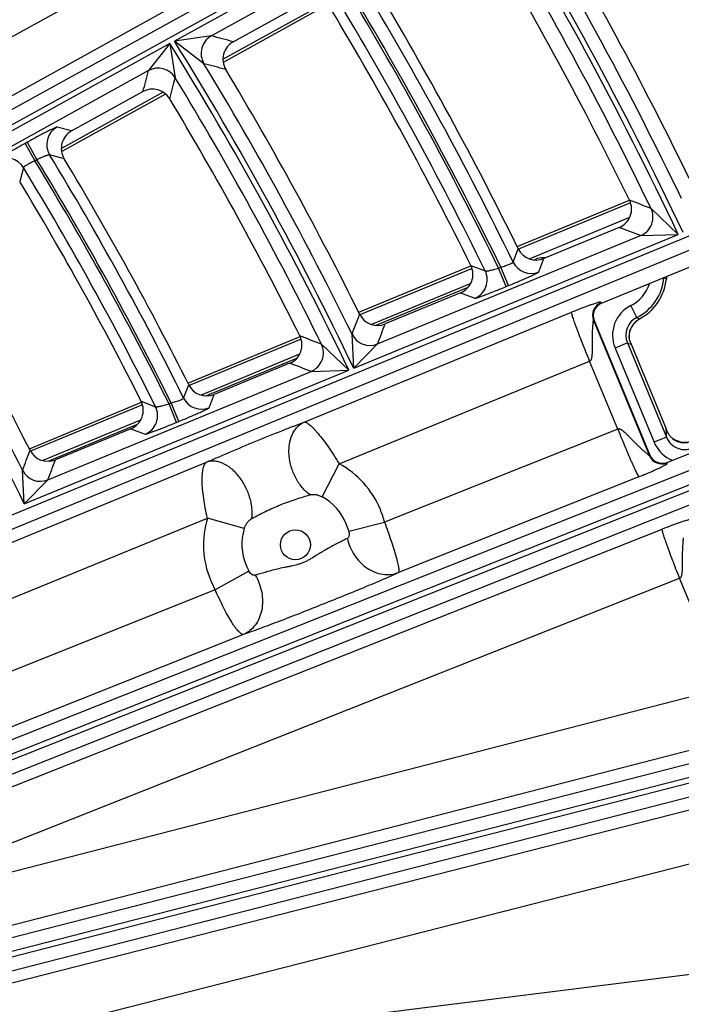
# Model space of a CAD drawing. Units: inches. Extents: x 0 to 17, y 0 to 11.
# Drawn here: x 6.3 to 6.7, y 8.7 to 9.2 of the extents above; entities that cross this region are included whole.
import ezdxf

# ---------------------------------------------------------------- set-up
doc = ezdxf.new("R2010")
doc.units = ezdxf.units.IN
doc.header["$LTSCALE"] = 0.935
doc.header["$MEASUREMENT"] = 0
doc.layers.get('0').update_dxf_attribs({"linetype": 'CONTINUOUS'})
doc.styles.add('TEXTSTYLE_1', font='gdt', dxfattribs={"width": 0.8})
doc.styles.add('TEXTSTYLE_2', font='arialbd.ttf')
doc.dimstyles.new('DIMSTYLE_1', dxfattribs={"dimtxt": 0.2, "dimasz": 0.1875, "dimexe": 0.125, "dimexo": 0.0625, "dimgap": 0.1, "dimtad": 0, "dimtih": 1, "dimtoh": 1, "dimdec": 1, "dimlfac": 5.7142857143, "dimzin": 4, "dimdsep": 46, "dimtxsty": 'TEXTSTYLE_2', "dimblk": '_FILLED', "dimblk1": '_FILLED', "dimblk2": '_FILLED', "dimcen": 0.09, "dimadec": 0, "dimazin": 0, "dimtp": 0.001, "dimtm": 0.001, "dimtfac": 1, "dimtdec": 1, "dimtofl": 0, "dimtmove": 0, "dimatfit": 3, "dimldrblk": '_FILLED', "dimfxl": 1, "dimtolj": 1, "dimtzin": 4, "dimarcsym": 0})
doc.dimstyles.new('DIMSTYLE_2', dxfattribs={"dimtxt": 0.2, "dimasz": 0.1875, "dimexe": 0.125, "dimexo": 0.0625, "dimgap": 0.09, "dimtad": 0, "dimtih": 1, "dimtoh": 1, "dimdec": 1, "dimlfac": 5.7142857143, "dimzin": 4, "dimdsep": 46, "dimtxsty": 'TEXTSTYLE_2', "dimblk": '_FILLED', "dimblk1": '_FILLED', "dimblk2": '_FILLED', "dimcen": 0.09, "dimadec": 0, "dimazin": 0, "dimtp": 0.001, "dimtm": 0.001, "dimtfac": 1, "dimtdec": 1, "dimtmove": 0, "dimatfit": 2, "dimldrblk": '_FILLED', "dimfxl": 1, "dimtolj": 1, "dimtzin": 4, "dimarcsym": 0})

# ---------------------------------------------------------------- blocks, each defined once
blk = doc.blocks.new('_FILLED')
at = {"color": 0, "linetype": 'BYBLOCK'}
blk.add_solid([(0, 0), (-1, 0.1666666667), (-1, -0.1666666667)], dxfattribs=at)
blk = doc.blocks.new('*D3')
at = {"color": 2, "linetype": 'CONTINUOUS'}
for p, q in [((2.0508620667, 9.582483825), (0.9964916049, 7.0370083563)), ((6.7869963051, 7.3905225943), (5.8140103675, 5.0415267479)), ((1.0443270339, 7.1524932979), (3.0270641104, 6.3312167102)), ((5.8618457966, 5.1570116894), (3.8791087201, 5.9782882771))]:
    blk.add_line(p, q, dxfattribs=at)
at = {"color": 2, "linetype": 'CONTINUOUS', "xscale": 0.1875, "yscale": 0.1875, "zscale": 0.1875}
for p, rotation in [((1.0443270339, 7.1524932979), 157.5), ((5.8618457966, 5.1570116894), 337.5)]:
    blk.add_blockref('_FILLED', p, dxfattribs=dict(at, rotation=rotation))
at = {"color": 2, "linetype": 'CONTINUOUS', "insert": (3.3988113223, 6.2547524937), "char_height": 0.2, "width": 0.6520446097, "attachment_point": 2, "line_spacing_factor": 0.9, "style": 'TEXTSTYLE_2'}
blk.add_mtext('29.8\\P[757]', dxfattribs=at)
blk = doc.blocks.new('*D4')
at = {"color": 2, "linetype": 'CONTINUOUS'}
for p, q in [((6.7019180799, 9.2799497502), (7.1220170952, 9.5158028035)), ((7.1220170952, 9.5158028035), (7.2720170952, 9.5158028035))]:
    blk.add_line(p, q, dxfattribs=at)
at = {"color": 2, "linetype": 'CONTINUOUS', "xscale": 0.1875, "yscale": 0.1875, "zscale": 0.1875, "rotation": 209.3108358641}
blk.add_blockref('_FILLED', (6.7019180799, 9.2799497502), dxfattribs=at)
at = {"color": 2, "linetype": 'CONTINUOUS', "insert": (7.3720170952, 9.6158028035), "char_height": 0.2, "width": 0.8101610905, "attachment_point": 1, "line_spacing_factor": 0.9, "style": 'TEXTSTYLE_1'}
blk.add_mtext('{\\Fgdt;n}\\Farialbd.ttf;24.0\\P[610]', dxfattribs=at)

msp = doc.modelspace()

# ---------------------------------------------------------------- linework, layer by layer
at = {"color": 9, "linetype": 'CONTINUOUS'}
for p, q in [((6.6136711011, 9.3304128203), (5.9311116744, 8.953605091)), ((6.6170521179, 9.3242883576), (5.9347775896, 8.9476379067)), ((6.5214707908, 9.3180623659), (5.9128919372, 8.9810951611)), ((6.5354027476, 9.294863543), (5.928153694, 8.958632642)), ((6.5683145173, 9.2942094272), (6.4068059265, 9.2050484209)), ((6.5570146236, 9.2799803506), (6.4262175929, 9.2077736969)), ((6.4858491522, 9.2250586427), (6.4323379403, 9.1955188667)), ((6.4262176429, 9.2077737246), (6.4068059265, 9.2050484209)), ((6.422317351, 9.193144291), (6.4068059265, 9.2050484209)), ((6.4044133802, 9.2037276129), (6.2429021119, 9.1145651285)), ((6.4044133802, 9.2037276129), (6.3931776512, 9.1895339585)), ((6.4044133802, 9.2037276129), (6.4072162976, 9.1857976502)), ((6.3931776617, 9.1895339643), (6.2623986255, 9.1173372445)), ((6.4008843145, 9.1781555324), (6.347380308, 9.148619734)), ((6.3527392027, 9.157797372), (6.3450838238, 9.1598424747)), ((6.3294525329, 9.1518868918), (6.3283700946, 9.1512893304)), ((6.3283700946, 9.1512893304), (6.3334416198, 9.1421026362)), ((6.3294525329, 9.1518868918), (6.3345240581, 9.1427001976)), ((6.334524058, 9.1427001975), (6.3334416199, 9.1421026363)), ((6.3488245141, 9.1431918516), (6.3411870417, 9.1452073696)), ((6.3273871108, 9.1385946237), (6.3254434326, 9.1312130455)), ((6.0061336014, 8.8260935752), (6.7258228711, 9.1227019913)), ((6.0096337238, 8.8199695201), (6.7284885383, 9.1162340289)), ((6.6465948406, 9.1200519213), (6.5876114287, 9.0956201921)), ((6.6573106208, 9.1170683057), (6.6716216961, 9.1033685991)), ((6.6460269307, 9.1122445554), (6.5936134993, 9.0905342013)), ((6.5010135936, 9.0330551997), (6.6716216961, 9.1033685991)), ((6.5135686102, 9.0457961234), (6.6518647123, 9.1027926489)), ((6.6518647025, 9.1027926448), (6.6716216961, 9.1033685991)), ((6.5848599649, 9.0887843503), (6.5875385459, 9.0957961469)), ((6.5959486666, 9.0900272816), (6.5967760822, 9.0903700083)), ((6.5967760822, 9.0903700083), (6.5969432205, 9.0899665008)), ((6.5982881783, 9.0836863439), (6.6009543895, 9.0907233904)), ((6.5632534076, 9.0855307694), (6.504273023, 9.0611002942)), ((6.562626654, 9.0870438867), (6.5701559849, 9.0841734181)), ((6.5771947091, 9.0857049585), (6.5783465671, 9.0861796784)), ((6.5811932101, 9.076003015), (6.5771947093, 9.0857049586)), ((6.5823450678, 9.0764777347), (6.578346567, 9.0861796783)), ((6.6640909203, 9.0805773746), (6.663684704, 9.0806135492)), ((6.5625163069, 9.0776533225), (6.5104315731, 9.0560791193)), ((6.5128568915, 9.0556095414), (6.5611660932, 9.0756198679)), ((6.5811932101, 9.076003015), (6.5823450678, 9.0764777347)), ((6.5572155171, 9.072697114), (6.5647303949, 9.0698560405)), ((6.6308995334, 9.0673836906), (6.6312403949, 9.0672421463)), ((6.6498959098, 9.0597753412), (6.6467776221, 9.0660376572)), ((6.4750114343, 9.0047307141), (6.6155869843, 9.062451347)), ((6.627442845, 9.0580970318), (6.6271019834, 9.058238576)), ((6.6271019834, 9.058238576), (6.6565854186, 8.987059267)), ((6.6513024928, 9.0589872264), (6.6513037598, 9.0589848817)), ((6.5010135936, 9.0330551997), (6.5001482768, 9.0508780249)), ((6.473429912, 9.0483246593), (6.4144533306, 9.0238957594)), ((6.484047, 9.0457317395), (6.4984861864, 9.0320135693)), ((6.5010135936, 9.0330551997), (6.5135686913, 9.0457961568)), ((6.6448785157, 9.046366139), (6.6384152986, 9.0436889869)), ((6.6384152986, 9.0436889869), (6.6589283364, 8.9941661325)), ((6.6448785157, 9.046366139), (6.6653915536, 8.9968432847)), ((6.6461219709, 9.0459095576), (6.6467972272, 9.0456686976)), ((6.4725119258, 9.0403722871), (6.4207814415, 9.0189448189)), ((6.423321395, 9.0185227244), (6.4710609732, 9.0382971052)), ((6.4934259753, 8.9827473637), (6.6250526718, 9.0367935775)), ((6.6398725407, 9.0010152489), (6.6250526718, 9.0367935775)), ((6.3278657425, 8.9616950836), (6.4984861864, 9.0320135693)), ((6.3403152001, 8.9743925028), (6.4786300529, 9.0313967561)), ((6.4786300432, 9.0313967521), (6.4984861864, 9.0320135693)), ((6.4116346953, 9.0173148102), (6.4142815379, 9.0243105036)), ((6.425031174, 9.012281242), (6.4276642147, 9.0193046178)), ((6.3900704864, 9.0137960547), (6.3310980506, 8.989368872)), ((6.3892862807, 9.0156892947), (6.3968574568, 9.012831897)), ((6.4039408864, 9.0143011679), (6.4050858581, 9.0147730497)), ((6.4079393874, 9.0045992244), (6.4039408866, 9.014301168)), ((6.4090843587, 9.005071106), (6.4050858579, 9.0147730496)), ((6.3889864847, 9.0057749166), (6.3375845178, 8.9844835248)), ((6.3404040304, 8.9841772275), (6.3874268647, 9.0036547232)), ((6.4079393874, 9.0045992244), (6.4090843587, 9.005071106)), ((6.3839102285, 9.0012721126), (6.3914649964, 8.9984474791)), ((6.6398725407, 9.0010152489), (6.5172425567, 8.9520830708)), ((6.665267939, 9.0000103221), (6.6652475367, 9.001125711)), ((6.6653915536, 8.9968432847), (6.6589283365, 8.9941661324)), ((6.6690172205, 8.9957603904), (6.6687002961, 8.9960139371)), ((6.6567279559, 8.9873965199), (6.6565854186, 8.987059267)), ((6.011882622, 8.8145689956), (6.4236970881, 8.9836609296)), ((6.6860721294, 8.9827734133), (6.2006011118, 8.7897961624)), ((6.4843839091, 8.9654421003), (6.4934259753, 8.9827473637)), ((6.6657753364, 8.9835727169), (6.6656327993, 8.9832354639)), ((6.6886562929, 8.9762724581), (6.2031852752, 8.7832952072)), ((6.3278657425, 8.9616950836), (6.3269294415, 8.979404552)), ((6.2042114698, 8.7807136195), (6.6896824866, 8.9736908702)), ((6.3278657425, 8.9616950836), (6.3403152796, 8.9743925356)), ((6.6509140043, 8.976013184), (6.5245884239, 8.9256063782)), ((6.2067956332, 8.7742126643), (6.6922666501, 8.9671899148)), ((6.0234419513, 8.7897708802), (6.424118116, 8.9542894029)), ((6.4434930507, 8.9487231619), (6.424118116, 8.9542894029)), ((6.4983896492, 8.9473905977), (6.5172425567, 8.9520830709)), ((6.2090360428, 8.7685764873), (6.6631930283, 8.948417691)), ((6.4459157298, 8.9264334659), (6.4282436255, 8.9165704547)), ((6.2181833563, 8.7427898398), (6.6723403417, 8.9226310434)), ((6.6962533863, 8.8648998469), (6.6723403417, 8.9226310434)), ((6.4282436255, 8.9165704547), (6.1873186586, 8.8204358635)), ((6.443077063, 8.8930814744), (6.1983601221, 8.7954337986)), ((6.827019072, 8.8634870025), (6.1849549906, 8.6986379301)), ((6.6962533863, 8.8648998469), (6.2124441039, 8.7400132572)), ((6.8287587916, 8.856711038), (6.1810262004, 8.6904065835)), ((6.1817170587, 8.687715787), (6.8295778207, 8.8540531492)), ((6.1891252881, 8.6823952046), (6.8313175403, 8.8472771847)), ((6.703996241, 8.8388235269), (6.1875451996, 8.7055110592)), ((6.194692546, 8.6776324093), (6.7231963161, 8.8125947411)), ((6.2331079943, 8.6590879727), (6.7290450207, 8.7857338384)), ((6.7546462278, 8.7239270571), (6.2395462782, 8.6594116454))]:
    msp.add_line(p, q, dxfattribs=at)
at = {"color": 7, "linetype": 'CONTINUOUS'}
for p, q in [((6.4376975044, 9.2046987017), (6.4751901936, 9.2253965846)), ((6.4871417484, 9.2240522398), (6.4324663296, 9.1938697871)), ((6.3527392027, 9.157797372), (6.3902257894, 9.1784918859)), ((6.4021764574, 9.1771488793), (6.3475072578, 9.1469698597)), ((6.5870351997, 9.097011332), (6.6460186116, 9.1214430612)), ((6.6312403949, 9.0672421463), (6.7486942758, 9.1156488839)), ((6.6406163391, 9.1070694282), (6.6009543895, 9.0907233904)), ((6.503696794, 9.0624914341), (6.5626771786, 9.0869219094)), ((6.5572155171, 9.072697114), (6.5175525969, 9.0563506762)), ((6.627442845, 9.0580970318), (6.6567279559, 8.9873965199)), ((6.6504111075, 9.058442941), (6.6513037593, 9.0589848814)), ((6.4138771016, 9.0252868994), (6.4728536829, 9.0497157992)), ((6.6459175821, 9.048191568), (6.6458133451, 9.049226711)), ((6.6459076625, 9.0482321036), (6.6467972272, 9.0456686976)), ((6.6467972272, 9.0456686976), (6.6652475335, 9.0011257173)), ((6.4673283534, 9.0356515579), (6.4276642147, 9.0193046178)), ((6.3305218216, 8.9907600119), (6.3894942574, 9.0151871946)), ((6.3839102285, 9.0012721126), (6.3442447621, 8.9849246253)), ((6.6662050954, 8.9990688846), (6.6652475335, 9.0011257173)), ((6.6668914964, 8.9978814021), (6.6664882624, 8.9985225928)), ((6.6682121297, 8.9964138061), (6.6670374932, 8.9976838784)), ((6.6686962584, 8.9960165417), (6.6682131094, 8.9964130701)), ((6.6696214956, 8.9953983781), (6.6686866343, 8.9960241799)), ((6.6687002961, 8.9960139371), (6.6686949695, 8.9960179329)), ((6.6729057057, 8.9941352949), (6.6696214956, 8.9953983781)), ((6.6657753364, 8.9835727169), (6.6784274462, 8.9886019961))]:
    msp.add_line(p, q, dxfattribs=at)
for points in [[(6.6458133451, 9.049226711), (6.6462603934, 9.0528305658), (6.6478724922, 9.0560161418), (6.6504111075, 9.058442941)], [(6.682548712, 8.9972054571), (6.6797718238, 8.9951108741), (6.6764286828, 8.9940364554), (6.6729057057, 8.9941352949)]]:
    msp.add_lwpolyline(points, dxfattribs=at)
at = {"color": 9, "linetype": 'CONTINUOUS'}
msp.add_circle((6.4703643716, 8.9402361325), 0.007875, dxfattribs=at)
at = {"color": 7, "linetype": 'CONTINUOUS'}
for centre, radius, start, end in [((4.8707670013, 8.2519002731), 2.1, 169.3120265678, 157.8034413721), ((4.8707670013, 8.2519002731), 2.0737788051, 25.9204804434, 30.7436794539), ((4.8707670013, 8.2519002731), 2.0099770387, 25.9952156112, 30.7827416225), ((4.8707670013, 8.2519002731), 1.9767670322, 26.0944968996, 30.8346298147), ((4.8707670013, 8.2519002731), 1.9129727604, 26.1768762282, 30.8776811972), ((4.8707670013, 8.2519002731), 1.8867575201, 26.2720816774, 30.9274317961), ((6.4427654532, 9.19551297), 0.0104909181, 118.8863852933, 210.9893163596), ((4.8707670013, 8.2519002731), 1.8229712808, 26.3626530376, 30.974757028), ((6.3952981329, 9.169308239), 0.0104912379, 31.025989683, 118.9128995527), ((4.8707670013, 8.2519002731), 1.7897699906, 26.4835931204, 31.0379445948), ((6.3578071347, 9.1486116409), 0.0104909087, 118.8863063756, 211.1052662121), ((4.8707670013, 8.2519002731), 1.7259938264, 26.5844384383, 31.0906279629), ((4.8707670013, 8.2519002731), 1.6997865959, 26.7016077424, 31.151833063), ((6.6366217078, 9.1167699055), 0.0104906538, 292.3817363056, 26.1109847307), ((4.8707670013, 8.2519002731), 1.6360213965, 26.8136326815, 31.2103445273), ((6.5969548399, 9.1004225603), 0.0104913542, 206.1658088403, 292.4092915615), ((6.5532209141, 9.0823975875), 0.0104906384, 292.3816012833, 26.2887045249), ((6.6383983537, 9.0828653623), 0.0271418897, 298.3875198483, 353.6585858237), ((6.6758322271, 9.0787058258), 0.0105223722, 164.8365741412, 173.6617860097), ((6.6339038859, 9.0607750876), 0.0069939675, 112.3845625341, 202.5136616395), ((6.5135530592, 9.066049864), 0.0104913671, 206.3516827665, 292.4091944446), ((6.4633337845, 9.0453520268), 0.0104906199, 292.3814390709, 26.5003781721), ((6.423664691, 9.0290038268), 0.0104913823, 206.5735830782, 292.4090795336), ((6.3799156949, 9.0109725768), 0.0104906007, 292.3812702694, 26.7185615862), ((6.7021426481, 9.0173597193), 0.0403244631, 206.9743469787, 207.4122632883), ((6.7048726138, 9.0187784146), 0.0434010526, 207.4156314085, 207.8210403316), ((6.6733121607, 9.0024744238), 0.0078943511, 215.5780321705, 217.3607924092), ((6.6749712171, 9.0039252172), 0.010104779, 228.0177718699, 231.4725532395), ((6.6750801583, 9.0040580537), 0.010276557, 231.4587074751, 233.8451967456), ((6.3402452528, 8.9946238562), 0.0104913982, 206.8028954495, 292.4089614055), ((6.6631902899, 8.9900715827), 0.0069940155, 202.4869551127, 291.6911227045)]:
    msp.add_arc(centre, radius, start, end, dxfattribs=at)
at = {"color": 9, "linetype": 'CONTINUOUS'}
for centre, radius, start, end in [((4.8707670013, 8.2519002731), 2.0945097812, 25.7123773347, 31.3534440485), ((4.8707670013, 8.2519002731), 2.0875140454, 25.7123773347, 30.8905190952), ((4.8707670013, 8.2519002731), 2.0792690239, 25.7587927856, 30.8909267317), ((4.8707670013, 8.2519002731), 2.0862647597, 25.7143641163, 30.8904455142), ((4.8707670013, 8.2519002731), 1.9920029974, 25.305414344, 31.5502921613), ((4.8707670013, 8.2519002731), 1.9947410735, 25.301420376, 31.5466529527), ((4.8707670013, 8.2519002731), 2.0017368093, 25.7748975197, 31.0252250472), ((4.8707670013, 8.2519002731), 1.9850072616, 25.8394749812, 31.0658217561), ((4.8707670013, 8.2519002731), 1.9074825416, 26.0233549043, 31.0474579824), ((4.8707670013, 8.2519002731), 1.8992434747, 26.0413302126, 31.086444912), ((4.8707670013, 8.2519002731), 1.9004868058, 26.0389436154, 31.0850144272), ((4.8707670013, 8.2519002731), 1.8922477389, 26.093231266, 31.0887962642), ((4.8707670013, 8.2519002731), 1.8077353156, 25.6020475298, 31.8205709437), ((6.4313109492, 9.1985811825), 0.0105093663, 118.9894974227, 211.1541807526), ((5.1175337535, 4.2990842433), 5.0801462129, 74.9378131619, 75.0718522507), ((4.8707670013, 8.2519002731), 1.8050059558, 25.6068971163, 31.8249895611), ((1.4165368282, 10.5140208307), 5.1498756727, 344.9695549351, 345.0967194088), ((6.3982437612, 9.1803268834), 0.0105088726, 31.3720375926, 118.8213279113), ((5.1384903461, 4.3213485571), 5.0381152751, 75.1021550159, 75.2369103105), ((4.8707670013, 8.2519002731), 1.8147310514, 26.1213239589, 31.242986606), ((1.3809802555, 10.5077559444), 5.1971744194, 345.1379143568, 345.2642781385), ((4.8707670013, 8.2519002731), 1.79801022, 26.1999777992, 31.2924208876), ((6.3501771992, 9.1506499626), 0.0105093738, 118.9899042675, 211.1904872887), ((6.3184182265, 9.1331178766), 0.0105088698, 31.4098506895, 118.8213946815), ((4.8707670013, 8.2519002731), 1.7122725505, 26.4397661272, 31.3252252395), ((4.8707670013, 8.2519002731), 1.7135078718, 26.4368476156, 31.3234764576), ((4.8707670013, 8.2519002731), 1.7205036076, 26.415545895, 31.2794469313), ((4.8707670013, 8.2519002731), 1.7052768147, 26.5015332361, 31.330300749), ((4.703087435, 4.0348402279), 5.4450004571, 68.9672018705, 69.0941897918), ((6.647844764, 9.1125027744), 0.0105094635, 292.4892779842, 25.748739856), ((4.8707670013, 8.2519002731), 1.6207854314, 25.9720483878, 32.1576802525), ((4.7255148665, 4.0532233671), 5.4045326958, 69.1187496687, 69.2463271315), ((4.8707670013, 8.2519002731), 1.6277811671, 26.5468870514, 31.5104215444), ((6.6008092167, 9.0806013501), 0.0105684842, 91.9369075327, 112.4340043465), ((6.6007968491, 9.0807784349), 0.0103910845, 88.8527274884, 91.9017547711), ((6.600795438, 9.0807130178), 0.0104565167, 85.3166637228, 88.8521741903), ((6.5942970466, 9.0934076978), 0.0105087822, 206.1008265375, 292.3207525403), ((6.5607103448, 9.0795661502), 0.0105094894, 292.4898805155, 26.0015749254), ((6.6383983537, 9.0828653623), 0.025794241, 296.4707706601, 354.9110905793), ((6.6745396669, 9.0796520184), 0.010489642, 173.7507741385, 174.9390064705), ((6.6255519864, 9.0093984132), 0.080942535, 60.5291322609, 61.5672395926), ((6.6383983537, 9.0828653623), 0.0187985052, 296.4707706599, 343.5744128869), ((6.6335786288, 9.0609101521), 0.0070060429, 112.4823803448, 202.4158440418), ((6.6545685581, 9.0503836874), 0.0174854341, 116.4593987717, 202.5115078729), ((1.5446073322, 10.9437095616), 5.3047334885, 339.0950106667, 339.2165345208), ((6.6545561941, 9.0503882836), 0.0104801785, 116.402489455, 202.5682840532), ((6.6825305721, 9.1163705923), 0.0653302658, 240.0308525179, 241.4449278438), ((1.5067019357, 10.9417481583), 5.3538162104, 339.2598081191, 339.3805404348), ((6.6563328803, 9.0497330711), 0.0105430372, 145.2331439385, 162.6096177653), ((6.6562869447, 9.049753038), 0.0104939207, 140.3091993729, 145.1796815055), ((6.6563003579, 9.0497349065), 0.0105158232, 127.5401521182, 140.2798540094), ((6.6563102141, 9.04972055), 0.0105332124, 118.3868328174, 127.5350801821), ((4.7327032408, 4.4517917246), 4.9164508952, 69.1316956492, 69.2728721384), ((6.5095774527, 9.0555174593), 0.0105087752, 206.1986283708, 292.3209197989), ((6.6563312808, 9.0497542218), 0.0105354327, 164.0497837152, 180.6459517303), ((6.6562950799, 9.0497603995), 0.0104993058, 180.681889175, 188.3698516891), ((6.656250401, 9.0497683435), 0.0104537897, 162.6589935231, 164.0023862357), ((6.4746099661, 9.0411068567), 0.0105094956, 292.4900283758, 26.1084557053), ((6.6829051351, 9.1480064328), 0.1085208418, 249.4877005471, 250.1870707525), ((4.7548653783, 4.4698319313), 4.8763960364, 69.2989782355, 69.4408675909), ((6.3874447883, 9.0081575604), 0.010509526, 292.4907359947, 26.4090214165), ((6.4210399395, 9.0220025243), 0.0105087541, 206.4923506151, 292.3214194534), ((6.7673297031, 9.0024080261), 0.1020899245, 181.3457836708, 183.1246403011), ((6.6751691787, 9.0008824672), 0.0175748146, 202.4673431912, 241.7192721893), ((6.6749512976, 9.004321692), 0.0104168653, 235.2704012581, 237.1493276503), ((6.6749887634, 9.0043802188), 0.0104863563, 237.1508216, 248.9712431285), ((6.6749644072, 9.0043254065), 0.0104265849, 248.9932160513, 257.3177323402), ((6.6749605972, 9.0043106154), 0.0104113183, 257.320317486, 259.2517895055), ((6.6749579439, 9.0043639477), 0.0104632276, 259.3205279179, 278.7534266908), ((1.8590756267, 10.6686428894), 4.7765305365, 339.28903633, 339.4234810099), ((6.6630541315, 8.9897495067), 0.0070058846, 202.5816847467, 291.596777307), ((1.8206036481, 10.6667076306), 4.8261499153, 339.4725975475, 339.6060537816), ((6.4703181797, 8.940219713), 0.0484002023, 22.4970323592, 61.4821424163), ((6.6751236632, 9.0008162846), 0.017494969, 241.7478489079, 247.3897098323), ((6.3363239314, 8.9841137612), 0.0105087447, 206.6234698843, 292.3216413763), ((6.4707277164, 8.9403879954), 0.0285342289, 22.497476387, 61.4066089336), ((6.4702449891, 8.9401916429), 0.0484786284, 14.1991006881, 22.4945842363), ((6.4704440233, 8.9402719658), 0.0484002822, 163.1650715615, 202.5031070185), ((6.4706858148, 8.9403721882), 0.0285790222, 14.2160570397, 22.4946112346), ((6.4707903688, 8.9404139857), 0.0285339913, 163.0699958223, 202.5025964332), ((6.4708208513, 8.9404268433), 0.0285671085, 202.5030220424, 209.3302152206), ((6.4704980753, 8.9402942534), 0.0484588192, 202.5029923456, 209.3120714038)]:
    msp.add_arc(centre, radius, start, end, dxfattribs=at)
for points, knots in [([(6.3450838238, 9.1598424747), (6.3450649444, 9.1598474881), (6.3450121604, 9.159843619), (6.3449188121, 9.159823533), (6.3447899816, 9.1597842199), (6.344627021, 9.1597263215), (6.3444296667, 9.1596492566), (6.3440983593, 9.1595116262), (6.3436033524, 9.159291536), (6.3429163249, 9.1589706679), (6.3421081937, 9.1585801291), (6.3411865115, 9.158123467), (6.3401597216, 9.1576047917), (6.33903732, 9.1570288304), (6.3373779386, 9.1561659723), (6.3351485496, 9.1549862925), (6.332347629, 9.1534768917), (6.3304283363, 9.1524255685), (6.3294525329, 9.1518868918)], [0, 0, 0, 0, 0.0033371944, 0.0087798316, 0.0164191242, 0.0262746428, 0.0383434577, 0.0526023248, 0.0875663803, 0.1308800455, 0.1821436302, 0.2409020439, 0.3066085944, 0.3786719619, 0.4564279053, 0.6261364853, 0.8095763926, 1, 1, 1, 1]), ([(6.3283700946, 9.1512893304), (6.3273953711, 9.1507512217), (6.3254852301, 9.1496885164), (6.3227186948, 9.1481244378), (6.3205352649, 9.1468680434), (6.3189232698, 9.1459249199), (6.3178399998, 9.1452832269), (6.3168565245, 9.1446921182), (6.3159819285, 9.1441571251), (6.315224184, 9.1436832113), (6.3145902673, 9.1432748502), (6.314143525, 9.1429750326), (6.3138532776, 9.1427695078), (6.3136850314, 9.1426447455), (6.3135513909, 9.1425389287), (6.3134515947, 9.1424520546), (6.3133870231, 9.1423850792), (6.3133569667, 9.1423431278), (6.3133521175, 9.1423249491)], [0, 0, 0, 0, 0.190744718, 0.3744741046, 0.5444553012, 0.6223074478, 0.6944304132, 0.7601547829, 0.8188841922, 0.8700723935, 0.9132643944, 0.9480664785, 0.962230862, 0.9741943255, 0.983935934, 0.9914558632, 0.9967767534, 1, 1, 1, 1]), ([(6.3334416198, 9.1421026362), (6.3330384038, 9.1419119548), (6.3322493254, 9.1415318934), (6.3311116762, 9.1409593665), (6.3300690609, 9.1404101392), (6.3291603635, 9.139904445), (6.3284198757, 9.1394616932), (6.3279238466, 9.1391337265), (6.327635222, 9.1389113909), (6.3274962615, 9.1387851907), (6.3274123198, 9.1386880713), (6.3273832535, 9.1386198626), (6.3273871108, 9.1385946237)], [0, 0, 0, 0, 0.1899384007, 0.3729508432, 0.5423163004, 0.6917434193, 0.8157043745, 0.9097532101, 0.9445744779, 0.9709951557, 0.9891273946, 1, 1, 1, 1]), ([(6.3411870417, 9.1452073696), (6.341164571, 9.1452246225), (6.34108662, 9.1452392392), (6.3409477699, 9.1452317645), (6.3407516437, 9.1451983966), (6.3405029158, 9.1451382555), (6.3402017803, 9.1450516735), (6.3397030049, 9.1448912443), (6.3389749849, 9.1446276683), (6.3379966967, 9.1442413499), (6.3369017128, 9.1437806539), (6.3357296286, 9.1432616289), (6.3349296757, 9.1428920453), (6.3345240581, 9.1427001976)], [0, 0, 0, 0, 0.011870395, 0.0312830506, 0.0589069178, 0.0947486447, 0.1386044489, 0.19011455, 0.3142789385, 0.462919316, 0.6307950845, 0.8119939021, 1, 1, 1, 1]), ([(6.5701559849, 9.0841734181), (6.5701774571, 9.0841531337), (6.5702554628, 9.0841281193), (6.570398928, 9.0841157718), (6.5706035488, 9.0841211809), (6.5708646851, 9.0841454399), (6.5711817496, 9.0841884116), (6.5717072071, 9.0842761488), (6.5724759576, 9.084433025), (6.5735109885, 9.0846756131), (6.5746706107, 9.0849749419), (6.5759134687, 9.0853212323), (6.5767633671, 9.0855727915), (6.5771947093, 9.0857049586)], [0, 0, 0, 0, 0.012233557, 0.0321197945, 0.060239504, 0.0965558815, 0.140830837, 0.1926783262, 0.3171884821, 0.4656751347, 0.6329335371, 0.8131576458, 1, 1, 1, 1]), ([(6.578346567, 9.0861796783), (6.578773908, 9.0863106164), (6.5796115327, 9.0865736677), (6.5808230648, 9.086977989), (6.581937855, 9.0873731622), (6.5829140291, 9.0877446142), (6.5837140338, 9.0880775226), (6.5842542346, 9.0883312639), (6.5845724899, 9.0885094953), (6.5847276287, 9.0886138963), (6.5848235861, 9.0886964979), (6.5848611414, 9.0887595434), (6.5848599649, 9.0887843503)], [0, 0, 0, 0, 0.1898555462, 0.3729203967, 0.5425023332, 0.6922476668, 0.8164895345, 0.9106227241, 0.9453611341, 0.9716002088, 0.9894506964, 1, 1, 1, 1]), ([(6.5823450678, 9.0764777347), (6.5833747541, 9.0769021152), (6.5853937011, 9.0777419511), (6.5883208925, 9.0789831607), (6.5906339024, 9.0799847084), (6.5923435292, 9.0807396709), (6.593493401, 9.081254913), (6.594538322, 9.0817311739), (6.5954686, 9.0821639772), (6.5962756997, 9.0825492672), (6.5969521159, 9.08288336), (6.5974300357, 9.0831307167), (6.5977416046, 9.0833020369), (6.5979227171, 9.083406878), (6.5980672117, 9.0834967733), (6.5981758779, 9.083571659), (6.598247194, 9.0836307001), (6.598281538, 9.0836689012), (6.5982881783, 9.0836863439)], [0, 0, 0, 0, 0.1907206307, 0.3744569891, 0.544473851, 0.6223514207, 0.6945010245, 0.7602503148, 0.8190004128, 0.8702044409, 0.913401136, 0.9481918537, 0.9623445095, 0.9742921953, 0.9840137812, 0.9915098191, 0.9968038461, 1, 1, 1, 1]), ([(6.5647303949, 9.0698560405), (6.5647488804, 9.069849049), (6.5648022321, 9.0698471174), (6.5648980817, 9.0698567991), (6.5650314204, 9.0698816114), (6.5652008771, 9.0699210691), (6.5654067389, 9.0699757047), (6.56575301, 9.0700755376), (6.566271727, 9.0702389491), (6.5669930994, 9.0704809331), (6.5678427072, 9.0707784473), (6.568812577, 9.0711287869), (6.5698937867, 9.0715287979), (6.5710763459, 9.0719748451), (6.5728253693, 9.0726453319), (6.5751769275, 9.0735661721), (6.5781338885, 9.0747499647), (6.5801617998, 9.0755779515), (6.5811932101, 9.076003015)], [0, 0, 0, 0, 0.003370025, 0.0088500174, 0.0165287727, 0.0264253324, 0.0385354953, 0.0528347986, 0.0878762703, 0.1312574688, 0.1825755056, 0.2413711153, 0.3070944973, 0.3791522898, 0.4568846892, 0.6264960622, 0.8097762908, 1, 1, 1, 1]), ([(6.6308995334, 9.0673836906), (6.630890757, 9.0673873351), (6.6308749177, 9.067396824), (6.6308639312, 9.0674222329), (6.6308665294, 9.0674498209), (6.6308803917, 9.0674908233), (6.6309085447, 9.0675422947), (6.6309402564, 9.0676036338), (6.6309609837, 9.0676620956), (6.6309640343, 9.0677186526), (6.6309296791, 9.0677671544), (6.6308608942, 9.0677909474), (6.6307635569, 9.067800824), (6.6306299729, 9.0677959214), (6.630459119, 9.0677758309), (6.6302489643, 9.0677395234), (6.6299987398, 9.0676866293), (6.629581994, 9.0675864758), (6.6289561235, 9.0674144441), (6.6280745659, 9.0671472703), (6.6270054695, 9.0668005488), (6.6257266099, 9.0663634528), (6.6242070388, 9.0658209655), (6.6224163772, 9.0651568562), (6.6195045633, 9.0640394945), (6.6171985431, 9.0631130551), (6.6155869843, 9.062451347)], [0, 0, 0, 0, 0.0017063119, 0.0031373306, 0.0047120552, 0.0065699229, 0.0108905156, 0.0152144624, 0.0189509935, 0.0220237613, 0.0249463132, 0.0288859154, 0.0346395667, 0.0425455899, 0.0527963365, 0.0655286882, 0.0808190938, 0.0987137613, 0.1424802856, 0.1973409042, 0.2641025631, 0.3442751538, 0.4400019026, 0.5538089234, 0.6871916569, 1, 1, 1, 1]), ([(6.6250526718, 9.0367935775), (6.6243920165, 9.0384025487), (6.6231061649, 9.0415659782), (6.621270428, 9.0461791839), (6.6198450847, 9.0498479094), (6.6188092698, 9.0525763016), (6.6181215191, 9.0544201875), (6.6175060756, 9.0561052791), (6.6169685745, 9.0576160981), (6.6165137597, 9.0589386617), (6.6161457697, 9.0600607989), (6.6158991051, 9.0608671442), (6.6157501548, 9.0614049673), (6.6156696581, 9.0617242883), (6.6156126778, 9.0619868342), (6.615578505, 9.0621932555), (6.6155675188, 9.0623412271), (6.6155742358, 9.0624236149), (6.6155869843, 9.062451347)], [0, 0, 0, 0, 0.1905362593, 0.3740713988, 0.5438955723, 0.621689576, 0.6937687464, 0.7594778093, 0.8182092328, 0.8694328796, 0.9126821091, 0.9475731886, 0.9617893132, 0.9738166139, 0.9836340299, 0.9912381909, 0.9966564327, 1, 1, 1, 1]), ([(6.6250526718, 9.0367935775), (6.6251768995, 9.0368434235), (6.6254105625, 9.0369843037), (6.6256828525, 9.0372845368), (6.6258865684, 9.0376323453), (6.6260897891, 9.0381278169), (6.6262538303, 9.0387776089), (6.6263728229, 9.039569788), (6.6264449411, 9.0403669907), (6.6264874717, 9.0411653173), (6.6265108199, 9.0419634603), (6.626525296, 9.0430254391), (6.6265243698, 9.0443487665), (6.6265160169, 9.0459297664), (6.6265132393, 9.047498678), (6.6265238504, 9.0490501299), (6.6265522787, 9.0505761954), (6.6266003558, 9.0520651108), (6.6266569166, 9.0532753352), (6.626710824, 9.0542110354), (6.6267540023, 9.0548801218), (6.626799525, 9.0555198079), (6.6268462293, 9.0561228581), (6.6268927875, 9.0566799084), (6.6269314492, 9.0571099891), (6.6269616127, 9.0574215916), (6.6269824221, 9.0576252404), (6.6270028475, 9.0578067067), (6.6270208387, 9.0579566107), (6.6270421186, 9.0580884294), (6.6270530374, 9.0581596596), (6.627083385, 9.0582523824), (6.6271019834, 9.058238576)], [0, 0, 0, 0, 0.0183251609, 0.036638592, 0.0549461033, 0.0732461895, 0.1098000294, 0.1463411127, 0.1828563979, 0.2193378648, 0.2557769857, 0.2921641995, 0.3647362043, 0.4369395708, 0.5086124524, 0.579523919, 0.6493394825, 0.7175660391, 0.7834606915, 0.8151975636, 0.8458778689, 0.8752506437, 0.9029931295, 0.9286853046, 0.9517738933, 0.9621207973, 0.9715234074, 0.9798514372, 0.9869565925, 0.9926737489, 0.9968289335, 1, 1, 1, 1]), ([(6.3968574568, 9.012831897), (6.3968792776, 9.012811472), (6.3969580279, 9.0127861063), (6.3971029689, 9.0127726874), (6.3973095676, 9.0127765976), (6.3975731032, 9.0127988106), (6.3978928817, 9.0128392325), (6.3984222994, 9.0129225794), (6.3991962842, 9.0130727886), (6.4002377642, 9.0133061392), (6.4014038406, 9.0135948222), (6.4026531176, 9.0139295333), (6.4035073689, 9.0141730467), (6.4039408866, 9.014301168)], [0, 0, 0, 0, 0.0123271577, 0.0323543106, 0.0606311619, 0.0971048374, 0.1415246136, 0.1934936369, 0.318143081, 0.4666004999, 0.6336608503, 0.8135557793, 1, 1, 1, 1]), ([(6.4050858579, 9.0147730496), (6.4055149165, 9.0148998528), (6.4063561195, 9.0151547284), (6.4075732695, 9.0155473764), (6.4086939027, 9.0159318822), (6.4096758164, 9.0162941226), (6.4104809613, 9.0166195088), (6.4110248926, 9.016868162), (6.4113454476, 9.0170432896), (6.4115015997, 9.0171461251), (6.4115981361, 9.0172274518), (6.4116359649, 9.0172901842), (6.4116346953, 9.0173148102)], [0, 0, 0, 0, 0.1897760376, 0.3728149591, 0.5424462687, 0.6922997183, 0.8166576426, 0.9108486636, 0.9455752259, 0.9717689145, 0.9895404742, 1, 1, 1, 1]), ([(6.4090843587, 9.005071106), (6.4101142158, 9.0054955569), (6.4121335458, 9.0063355461), (6.4150613834, 9.0075770063), (6.4173750111, 9.0085787925), (6.4190851861, 9.0093339701), (6.4202354808, 9.0098493814), (6.4212808034, 9.0103258054), (6.4222114385, 9.0107587561), (6.4230188275, 9.0111441683), (6.4236954433, 9.0114783486), (6.4241734649, 9.0117257543), (6.4244850559, 9.0118970923), (6.4246661409, 9.0120019265), (6.4248105737, 9.0120917995), (6.4249191546, 9.0121666538), (6.4249903457, 9.0122256396), (6.4250246098, 9.0122638203), (6.425031174, 9.012281242)], [0, 0, 0, 0, 0.1907082064, 0.3744411005, 0.5444667163, 0.6223525824, 0.6945119414, 0.7602712465, 0.8190303072, 0.8702408433, 0.9134403942, 0.9482292011, 0.9623789084, 0.9743222403, 0.9840380226, 0.9915268793, 0.9968125532, 1, 1, 1, 1]), ([(6.3914649964, 8.9984474791), (6.3914835776, 8.9984405269), (6.3915370889, 8.9984386627), (6.3916332183, 8.998448444), (6.3917668643, 8.9984733739), (6.3919366668, 8.998512965), (6.392142901, 8.998567747), (6.3924897156, 8.9986677983), (6.3930091537, 8.9988315008), (6.3937314239, 8.99907385), (6.3945819503, 8.9993717421), (6.3955527317, 8.9997224601), (6.3966348223, 9.0001228399), (6.3978182145, 9.000569238), (6.3995682256, 9.001240146), (6.401920872, 9.0021614491), (6.4048790041, 9.0033457346), (6.4069076361, 9.0041740203), (6.4079393874, 9.0045992244)], [0, 0, 0, 0, 0.0033805429, 0.0088729165, 0.016564975, 0.0264753928, 0.0385996904, 0.0529131517, 0.0879821353, 0.1313882245, 0.1827269061, 0.2415374002, 0.3072688772, 0.3793272064, 0.4570524227, 0.6266273389, 0.8098480073, 1, 1, 1, 1]), ([(6.4236970881, 8.9836609296), (6.4255996856, 8.9845112181), (6.4296308693, 8.9862820649), (6.4382513433, 8.9899818238), (6.4495237539, 8.994683876), (6.4607689217, 8.9992323235), (6.4692535331, 9.0025549001), (6.4731744484, 9.004047453), (6.4750114343, 9.0047307141)], [0, 0, 0, 0, 0.1126906578, 0.2380883477, 0.5072705252, 0.773139325, 0.8940155215, 1, 1, 1, 1]), ([(6.4780658693, 8.9665158647), (6.476534218, 8.9676226077), (6.4744174496, 8.9696392948), (6.4720635418, 8.9727630268), (6.4699575792, 8.9762743091), (6.4680049134, 8.9810579383), (6.4670407364, 8.9861020615), (6.4669345723, 8.9900891118), (6.4672606749, 8.9937964345), (6.4682182684, 8.9972775737), (6.4698452608, 9.000269024), (6.4713158754, 9.0021464492), (6.473037039, 9.0036668366), (6.4743393213, 9.0044258294), (6.4750114343, 9.0047307141)], [0, 0, 0, 0, 0.1272924452, 0.1944649395, 0.2632158621, 0.4026092737, 0.5400948789, 0.6065616115, 0.6707197572, 0.7904796014, 0.8461746613, 0.8992565497, 0.9502844077, 1, 1, 1, 1]), ([(6.4750114343, 9.0047307141), (6.4751866804, 9.0047664526), (6.4754835354, 9.0047445136), (6.4758762414, 9.004624919), (6.4763643217, 9.0044135994), (6.4770426741, 9.004004431), (6.477919787, 9.0033361364), (6.4788942733, 9.0024655262), (6.4799588238, 9.0014010089), (6.4811048975, 9.0001507748), (6.4827984751, 8.9981681888), (6.4850342418, 8.995303047), (6.4877878317, 8.9914637428), (6.4906233344, 8.9872305255), (6.492487823, 8.9842653629), (6.4934259753, 8.9827473637)], [0, 0, 0, 0, 0.0184073442, 0.0295503493, 0.0423020124, 0.0730044537, 0.110805726, 0.1556590062, 0.2073891065, 0.2656902791, 0.3301690559, 0.4757034246, 0.6395485801, 0.8163411249, 1, 1, 1, 1]), ([(6.6398725257, 9.0010152429), (6.6405168574, 8.9994005543), (6.641793063, 8.9962350019), (6.6436823488, 8.9916462964), (6.6452095586, 8.9880212582), (6.6463626577, 8.9853423502), (6.6471506646, 8.9835405297), (6.6478802637, 8.9819029574), (6.6485446205, 8.9804446578), (6.6491374997, 8.9791790075), (6.6496531263, 8.9781180198), (6.6500364103, 8.9773683452), (6.6503031262, 8.9768793301), (6.6504672866, 8.9765942601), (6.6506089775, 8.9763659449), (6.6507280967, 8.9761934836), (6.6508232361, 8.9760791291), (6.6508854496, 8.9760242628), (6.6509139746, 8.9760131771)], [0, 0, 0, 0, 0.190561558, 0.3741176531, 0.5439392586, 0.6217278203, 0.6938054235, 0.7595019442, 0.8182340534, 0.8694575324, 0.9126953117, 0.9475352501, 0.9617322231, 0.9737523668, 0.9835792536, 0.9912051586, 0.9966454762, 1, 1, 1, 1]), ([(6.6565854186, 8.987059267), (6.6565820072, 8.987036201), (6.6564950494, 8.9870794701), (6.6564353239, 8.987120788), (6.6563258582, 8.9871996862), (6.6562059745, 8.987295544), (6.6560018309, 8.9874586882), (6.6557094406, 8.9876940792), (6.6553196701, 8.9880144621), (6.6548878732, 8.9883782041), (6.6544228723, 8.9887772274), (6.6539350207, 8.989205428), (6.6534243649, 8.9896500133), (6.6528972906, 8.9901102234), (6.6523608817, 8.9905902485), (6.6518197909, 8.9910910749), (6.6512769007, 8.9916098546), (6.6505405109, 8.9923147446), (6.6496064213, 8.9932067537), (6.6484945225, 8.9943101479), (6.6473858605, 8.995441421), (6.6464534446, 8.9963873108), (6.6457059186, 8.9971490751), (6.6451387341, 8.9977178521), (6.6445668937, 8.9982839992), (6.6439939791, 8.998850632), (6.643497293, 8.9993037246), (6.6430837574, 8.9996475688), (6.6427640932, 8.9998938661), (6.6424354315, 9.0001282703), (6.6421053002, 9.0003611976), (6.6417687038, 9.0005852731), (6.6414221684, 9.0007951829), (6.6410650795, 9.0009834154), (6.6406797015, 9.0011281416), (6.6403362087, 9.0011083212), (6.6400702242, 9.0010630994), (6.6399391986, 9.0010274303), (6.6398725407, 9.0010152489)], [0, 0, 0, 0, 0.0031614323, 0.0072446129, 0.0129610751, 0.0201587115, 0.0285370593, 0.0481832463, 0.0711775636, 0.0968957156, 0.1247469179, 0.1542493043, 0.1849073133, 0.2165477032, 0.249119794, 0.2825022921, 0.3165090119, 0.350930284, 0.4207166384, 0.4916250655, 0.5633061524, 0.6354767865, 0.6717092874, 0.7080128887, 0.7443836934, 0.7808144249, 0.817262045, 0.8354906659, 0.8537209474, 0.8719611792, 0.8902213547, 0.9084977309, 0.9267874711, 0.9450850603, 0.9633583452, 0.9816352785, 0.990812499, 1, 1, 1, 1]), ([(6.6653915535, 8.9968432846), (6.6659403884, 8.9955101528), (6.667600773, 8.9930382066), (6.6707445799, 8.9910498099), (6.6735651015, 8.9903246714), (6.6757572632, 8.9902321809), (6.6779188335, 8.9905994879), (6.6792792732, 8.9911406359), (6.6799219105, 8.9914777495)], [0, 0, 0, 0, 0.249116547, 0.498379807, 0.6237736748, 0.7491884779, 0.8746039664, 1, 1, 1, 1]), ([(6.424118116, 8.9542894029), (6.4237181299, 8.95603176), (6.4229832118, 8.9594693228), (6.4221324526, 8.9645225592), (6.4215651606, 8.9692651857), (6.4213423135, 8.9729535761), (6.4213456234, 8.9756251894), (6.421431992, 8.9773826399), (6.4216013278, 8.978955607), (6.4218526075, 8.9803318729), (6.4221848996, 8.9815003523), (6.4225944241, 8.9824519543), (6.4230774064, 8.9831854454), (6.4234858172, 8.9835394426), (6.4236970881, 8.9836609296)], [0, 0, 0, 0, 0.177651361, 0.3492331239, 0.509050368, 0.6521235539, 0.7160988013, 0.7744631565, 0.8269012395, 0.8732076037, 0.9133315495, 0.947377878, 0.9757812343, 1, 1, 1, 1]), ([(6.4475178197, 8.9540693124), (6.4477370256, 8.9559148747), (6.4477049309, 8.9587946504), (6.4470842009, 8.9626119319), (6.4460450141, 8.9665537457), (6.4440600811, 8.9712938764), (6.4412793631, 8.9755678059), (6.4386599307, 8.978515022), (6.435975932, 8.9809521965), (6.4330420489, 8.982822044), (6.4299818984, 8.9838986868), (6.4277878285, 8.9842699893), (6.4256716636, 8.9842163754), (6.4243288189, 8.9838911521), (6.4236970881, 8.9836609296)], [0, 0, 0, 0, 0.1284859338, 0.1969018516, 0.2671656026, 0.4098796232, 0.5501439977, 0.6174610799, 0.6819635942, 0.8005480788, 0.8546024371, 0.9053683801, 0.9535168533, 1, 1, 1, 1]), ([(6.650914002, 8.9760131885), (6.6518110267, 8.9763711219), (6.6532404234, 8.9769481822), (6.6552308704, 8.9777724589), (6.6568881164, 8.978470534), (6.6585741798, 8.9791981499), (6.6602632938, 8.9799512395), (6.6616669178, 8.9805995459), (6.662769108, 8.9811294976), (6.6635404555, 8.9815127938), (6.664231933, 8.981871601), (6.6648112283, 8.9821887712), (6.6652548382, 8.9824538043), (6.6655587082, 8.9826577279), (6.6657439433, 8.9828046215), (6.6658359829, 8.9829089788), (6.665870961, 8.9829868525), (6.665854475, 8.9830619178), (6.6657807095, 8.98310951), (6.6657089193, 8.9831333733), (6.6656597212, 8.9831594551), (6.6656354468, 8.9831805726), (6.6656245423, 8.9832081702), (6.6656290984, 8.9832267094), (6.6656327981, 8.9832354625)], [0, 0, 0, 0, 0.1711764557, 0.2732037475, 0.3818341174, 0.4898956279, 0.5986708387, 0.7096094752, 0.7639107826, 0.8154239278, 0.8622652654, 0.9019723707, 0.932474158, 0.953792497, 0.9668604748, 0.9741761754, 0.9784215031, 0.9813500325, 0.9869788229, 0.9927253157, 0.9950023194, 0.9967963073, 0.9983157408, 1, 1, 1, 1]), ([(6.4475178197, 8.9540693124), (6.4486332391, 8.9546658736), (6.450980817, 8.9558994537), (6.4546440169, 8.9577435878), (6.458543428, 8.9595766656), (6.4625807109, 8.9612988194), (6.4666653078, 8.9628558634), (6.4706826771, 8.9642363663), (6.474475198, 8.9654427454), (6.4769151017, 8.9661785609), (6.4780658693, 8.9665158647)], [0, 0, 0, 0, 0.1147897385, 0.2406490811, 0.3721480675, 0.5057352461, 0.6388626011, 0.7687431054, 0.8911765853, 1, 1, 1, 1]), ([(6.4780658693, 8.9665158647), (6.4782904565, 8.966581735), (6.4787663809, 8.9666741782), (6.479778883, 8.9667409486), (6.4811304326, 8.9666201181), (6.4827806212, 8.9661950976), (6.4838584084, 8.965728478), (6.4843839091, 8.9654421003)], [0, 0, 0, 0, 0.1073214463, 0.2212481101, 0.4645592521, 0.7255756942, 1, 1, 1, 1]), ([(6.4434930507, 8.9487231619), (6.4436711807, 8.9493081834), (6.4441391325, 8.9504231595), (6.4450814194, 8.9519161262), (6.4460275949, 8.9529772341), (6.4468571136, 8.9536665502), (6.4472942975, 8.9539498229), (6.4475178197, 8.9540693124)], [0, 0, 0, 0, 0.268464148, 0.5271981199, 0.7722362751, 0.8887335348, 1, 1, 1, 1]), ([(6.5172425567, 8.9520830708), (6.5178480329, 8.9504444255), (6.5190074953, 8.9472179646), (6.5206255362, 8.9425051935), (6.5220414064, 8.938121152), (6.523204359, 8.9342261562), (6.5239705188, 8.9313445537), (6.5244099734, 8.9293841229), (6.5246309255, 8.9282098059), (6.5247638697, 8.9272451582), (6.5248066265, 8.9265737329), (6.5247853575, 8.9261488815), (6.5247478155, 8.9259136088), (6.5246881645, 8.9257329067), (6.5246244863, 8.9256388705), (6.5245884239, 8.9256063782)], [0, 0, 0, 0, 0.1894114973, 0.3717150322, 0.5402424913, 0.688889118, 0.8124225575, 0.8634289885, 0.9067001709, 0.9419347457, 0.9689852167, 0.979470942, 0.9880038662, 0.9947368976, 1, 1, 1, 1]), ([(6.6783452724, 8.9530693042), (6.6783365599, 8.9530729866), (6.6783207309, 8.9530826895), (6.678311198, 8.95310907), (6.6783160374, 8.9531371055), (6.6783334719, 8.9531791275), (6.6783668215, 8.9532320283), (6.6784055833, 8.9532954767), (6.6784343096, 8.953356255), (6.6784483687, 8.9534133937), (6.6784285821, 8.953468291), (6.6783681043, 8.9534995025), (6.6782809202, 8.9535140781), (6.6781579744, 8.953515265), (6.6779978449, 8.9535014261), (6.6777980858, 8.9534719936), (6.6775578533, 8.953426408), (6.6771534043, 8.953337069), (6.6765412088, 8.9531792621), (6.6756737312, 8.9529300658), (6.6746154229, 8.9526028051), (6.6733439595, 8.9521869392), (6.6718284404, 8.9516679255), (6.6700384931, 8.9510300178), (6.6671214191, 8.9499529424), (6.6648095575, 8.9490578173), (6.6631930283, 8.948417691)], [0, 0, 0, 0, 0.0017148667, 0.003156791, 0.0047908382, 0.0067569543, 0.0113912866, 0.0160915422, 0.0202260591, 0.0235919865, 0.0264764937, 0.0300258582, 0.0352330004, 0.0425444989, 0.0522034889, 0.0643712453, 0.0791285011, 0.0965292624, 0.1394560582, 0.1937195252, 0.2601527417, 0.3402798491, 0.4362444037, 0.5505740539, 0.6847814707, 1, 1, 1, 1]), ([(6.4983896492, 8.9473905977), (6.4984421449, 8.9471832841), (6.4985267133, 8.946769361), (6.4985942768, 8.9461549463), (6.4985990097, 8.9455645152), (6.4985102435, 8.9446674095), (6.498200505, 8.9438573123), (6.497722404, 8.9436067787)], [0, 0, 0, 0, 0.159629947, 0.3146601634, 0.4614226807, 0.597099983, 1, 1, 1, 1]), ([(6.6723403417, 8.9226310434), (6.6716997093, 8.9242487427), (6.670453188, 8.9274292798), (6.6686747684, 8.9320670708), (6.6672949538, 8.93575508), (6.6662929658, 8.9384976098), (6.6656280587, 8.9403509501), (6.6650334853, 8.9420445422), (6.6645146926, 8.9435628202), (6.664076254, 8.9448917268), (6.66372216, 8.9460190255), (6.6634854835, 8.9468288567), (6.6633431984, 8.9473688071), (6.663266661, 8.9476892886), (6.6632129386, 8.9479526696), (6.6631813295, 8.9481596097), (6.6631721856, 8.9483077761), (6.6631799291, 8.9483901106), (6.6631930283, 8.948417691)], [0, 0, 0, 0, 0.1905130633, 0.3740388391, 0.5438637082, 0.6216606223, 0.6937437833, 0.7594574749, 0.8181937461, 0.8694220836, 0.9126755076, 0.9475699952, 0.9617874506, 0.9738157988, 0.9836339516, 0.9912385138, 0.9966567946, 1, 1, 1, 1]), ([(6.497722404, 8.9436067787), (6.4970720469, 8.9432659273), (6.4956284789, 8.9425255826), (6.4932754659, 8.9413313165), (6.4905890417, 8.9399513303), (6.4876639436, 8.9383911628), (6.4851409059, 8.936949658), (6.4830877551, 8.9357028761), (6.4810093216, 8.9344033618), (6.4789261247, 8.9330895337), (6.476767696, 8.9318919831), (6.4750978452, 8.9310862621), (6.4733768634, 8.9303953352), (6.4710259902, 8.9296328511), (6.4686175408, 8.9290811693), (6.4662026597, 8.9286006433), (6.4638149165, 8.9281245916), (6.4609084092, 8.927484225), (6.4575791924, 8.9266245985), (6.4545054307, 8.9257569605), (6.4517622397, 8.9249515952), (6.4500508233, 8.9244478181), (6.4492613162, 8.9242196336)], [0, 0, 0, 0, 0.0418538696, 0.0924730917, 0.1504119573, 0.214002855, 0.2814264803, 0.3160113729, 0.3509157389, 0.4211565247, 0.4563528709, 0.4915599016, 0.5267691798, 0.5619768382, 0.6323292152, 0.6674209706, 0.7023484647, 0.7711071082, 0.8370359596, 0.8983091698, 0.9531553027, 1, 1, 1, 1]), ([(6.497722404, 8.9436067787), (6.4980476048, 8.9420322437), (6.499007066, 8.9389343138), (6.5012824069, 8.9346588687), (6.5042955429, 8.9309233433), (6.507905434, 8.9279097579), (6.5119429766, 8.9257651673), (6.516218951, 8.9246012345), (6.5205231427, 8.9244838863), (6.5232897038, 8.9251217235), (6.5245884239, 8.9256063782)], [0, 0, 0, 0, 0.1322681905, 0.264904869, 0.3962029735, 0.5246360955, 0.6491666871, 0.7694503932, 0.885959362, 1, 1, 1, 1]), ([(6.6723403417, 8.9226310434), (6.6724663939, 8.9226751136), (6.6727054746, 8.9228053494), (6.6729868204, 8.9230956335), (6.6731974656, 8.9234372901), (6.6734069354, 8.9239267773), (6.6735769433, 8.9245705894), (6.6737013949, 8.9253563573), (6.6737784119, 8.9261474506), (6.6738256148, 8.926939817), (6.6738533927, 8.9277320829), (6.6738734857, 8.9287862457), (6.6738791387, 8.9300998035), (6.6738778307, 8.93166898), (6.6738809507, 8.9332258768), (6.6738961251, 8.9347651535), (6.6739276452, 8.9362790271), (6.6739769073, 8.937756037), (6.6740437816, 8.9391788827), (6.6741125628, 8.9403198365), (6.6741727832, 8.9411845358), (6.6742179769, 8.9417836303), (6.6742629786, 8.9423374928), (6.6743001642, 8.9427653744), (6.6743292275, 8.9430756567), (6.6743493188, 8.9432786517), (6.6743689587, 8.94345975), (6.6743862738, 8.9436094396), (6.6744071374, 8.9437411527), (6.6744176139, 8.9438121298), (6.6744477307, 8.9439050806), (6.6744662187, 8.9438911968)], [0, 0, 0, 0, 0.0184086089, 0.0367804088, 0.0551292749, 0.0734495015, 0.110011252, 0.1465513419, 0.1830618515, 0.2195358364, 0.255965358, 0.2923408749, 0.3648824683, 0.4370446892, 0.5086644498, 0.5795109088, 0.6492520113, 0.7174030255, 0.78323447, 0.8456118511, 0.8749727501, 0.9027271458, 0.9284367093, 0.9515736978, 0.961947008, 0.9713776974, 0.9797474843, 0.986892826, 0.9926378223, 0.9968126398, 1, 1, 1, 1]), ([(6.5245884239, 8.9256063782), (6.5234808874, 8.9250906635), (6.5210438561, 8.9239848029), (6.5154095166, 8.9215079345), (6.5071937726, 8.9180285864), (6.4964063895, 8.9136009955), (6.4849016642, 8.9089960696), (6.473293645, 8.9043942313), (6.4621381825, 8.9000627334), (6.4533946569, 8.8967722291), (6.4471630328, 8.894509335), (6.4443740652, 8.8935273339), (6.443077063, 8.8930814744)], [0, 0, 0, 0, 0.0417538314, 0.0914583846, 0.2103430474, 0.3466662747, 0.4899714624, 0.6338561119, 0.7734212879, 0.8989504716, 0.9531273141, 1, 1, 1, 1]), ([(6.4492613162, 8.9242196336), (6.4491330574, 8.9241825565), (6.4488535851, 8.9241468324), (6.4484185975, 8.9242048221), (6.4479687099, 8.9243653918), (6.4473406373, 8.9247213853), (6.446599643, 8.9253917046), (6.4461246383, 8.9260617192), (6.4459157298, 8.9264334659)], [0, 0, 0, 0, 0.0938272557, 0.1949289631, 0.3058223528, 0.4274684798, 0.700320841, 1, 1, 1, 1]), ([(6.4492613162, 8.9242196336), (6.4500875379, 8.9228440365), (6.4514932272, 8.9199312541), (6.4527921507, 8.9152850065), (6.4532388867, 8.9105435898), (6.4528077725, 8.9059317704), (6.4515138642, 8.9016671794), (6.4494069144, 8.8979551699), (6.4465798689, 8.8949849509), (6.4442772363, 8.8935947194), (6.443077063, 8.8930814744)], [0, 0, 0, 0, 0.1351264543, 0.270635857, 0.40424707, 0.5339256184, 0.6582647498, 0.7767725707, 0.8900808635, 1, 1, 1, 1]), ([(6.443077063, 8.8930814744), (6.4429122485, 8.8930512218), (6.4426340224, 8.8930812657), (6.4422751519, 8.8932159252), (6.4418378747, 8.8934496554), (6.4412466007, 8.893899863), (6.4404997379, 8.8946251982), (6.4396809692, 8.8955642836), (6.4387973158, 8.8967101468), (6.4378559334, 8.8980536769), (6.4364753416, 8.9001842137), (6.43468221, 8.903250636), (6.4325170785, 8.9073394269), (6.4303386992, 8.911832335), (6.4289329529, 8.914964133), (6.4282436255, 8.9165704547)], [0, 0, 0, 0, 0.0177562615, 0.0284396621, 0.0406433077, 0.0701212845, 0.1068162775, 0.1508323849, 0.2020217523, 0.2600851517, 0.3246194413, 0.470993263, 0.6363089802, 0.8147759829, 1, 1, 1, 1])]:
    msp.add_open_spline(points, degree=3, knots=knots, dxfattribs=at)

# ---------------------------------------------------------------- dimensions: what is measured, and where the dimension line sits
at = {"color": 2, "linetype": 'CONTINUOUS'}
dim = msp.add_linear_dim(base=(1.0443270339, 7.1524932979), p1=(6.8109140196, 7.4482650651), p2=(2.0747797813, 9.6402262958), angle=157.5, dimstyle='DIMSTYLE_1', dxfattribs=at)
dim.commit()
dim.dimension.update_dxf_attribs({"geometry": '*D3', "text_midpoint": (3.4530864153, 6.0047524937), "dimtype": 160})
dim = msp.add_diameter_dim_2p(p1=(6.7019180799, 9.2799497502), p2=(3.0396159227, 7.223850796), text='%%c<>', dimstyle='DIMSTYLE_2', override={"dimpost": '<>'}, dxfattribs=at)
dim.commit()
dim.dimension.update_dxf_attribs({"geometry": '*D4', "text_midpoint": (7.8313727334, 9.3658028035), "dimtype": 163})

doc.saveas('drawing.dxf')
